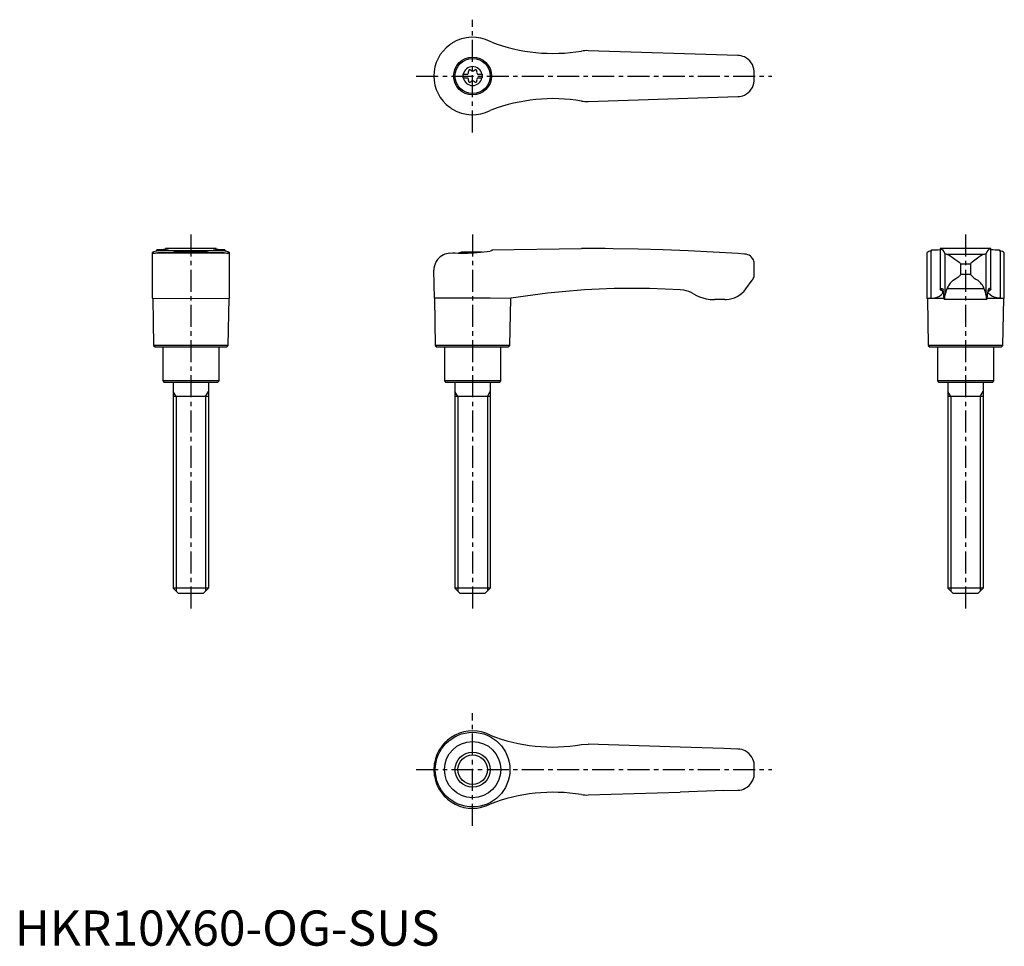
# Model space of a CAD drawing. Extents: x 1 to 281, y 0 to 263.
import ezdxf

# ---------------------------------------------------------------- set-up
doc = ezdxf.new("R2010")
doc.units = 0
doc.header["$LTSCALE"] = 5
doc.header["$MEASUREMENT"] = 0
doc.linetypes.add('CENTER', pattern=[2, 1.25, -0.25, 0.25, -0.25])
doc.layers.get('0').update_dxf_attribs({"linetype": 'CONTINUOUS'})
doc.layers.add('1', color=1, linetype='CENTER')
doc.layers.add('3', color=3, linetype='CONTINUOUS')
doc.styles.add('Standard1', font='arial.ttf')

msp = doc.modelspace()

# ---------------------------------------------------------------- linework, layer by layer
for p, q in [((135.44, 256.63), (135, 256.8)), ((205.35, 252.85), (162.8, 254.2)), ((127.25, 247.52), (127.25, 246.47)), ((127.25, 247.52), (128.61, 247.52)), ((127.25, 246.47), (128.61, 246.47)), ((131.39, 247.52), (132.75, 247.52)), ((131.39, 246.47), (132.75, 246.47)), ((132.75, 247.52), (132.75, 246.47)), ((162.8, 239.8), (205.35, 241.15)), ((135.44, 237.37), (135, 237.2)), ((39, 196.78), (39, 183.89)), ((40.2, 197.3), (40.37, 197.36)), ((40.37, 197.36), (40.37, 197.59)), ((59.63, 197.36), (40.37, 197.36)), ((59.41, 196.77), (40.59, 196.77)), ((40.59, 196.77), (41.13, 196.69)), ((58.87, 196.69), (41.13, 196.69)), ((42.79, 198), (42.79, 197.75)), ((57.2, 198), (42.79, 198)), ((52.88, 197), (47.12, 197)), ((57.21, 197.75), (57.21, 198)), ((59.63, 197.59), (59.63, 197.36)), ((59.63, 197.36), (59.8, 197.3)), ((61, 183.89), (61, 196.78)), ((123.5, 196.69), (124.3, 196.77)), ((132.7, 197), (127.12, 197)), ((135.44, 197.36), (135, 197.3)), ((135.44, 197.59), (160.9, 198)), ((135.44, 197.59), (135.44, 197.36)), ((162.61, 198), (160.9, 198)), ((163.4, 198), (162.61, 198)), ((207.25, 196.43), (205.41, 196.55)), ((259, 196.78), (259, 183.89)), ((260.37, 197.36), (260.2, 197.3)), ((260.2, 183.89), (260.2, 197.3)), ((260.37, 197.36), (260.37, 197.59)), ((277.21, 198), (262.79, 198)), ((262.79, 198), (262.79, 186.33)), ((264.15, 196.55), (264.15, 184.64)), ((264.59, 196.43), (275.41, 196.43)), ((275.85, 184.64), (275.85, 196.55)), ((277.21, 186.33), (277.21, 198)), ((279.63, 197.59), (279.63, 197.36)), ((279.63, 197.36), (279.8, 197.3)), ((279.8, 197.3), (279.8, 183.89)), ((281, 183.89), (281, 196.79)), ((210, 190.59), (210, 193.63)), ((268.61, 190.59), (268.61, 193.63)), ((268.61, 193.63), (271.39, 193.63)), ((271.39, 193.63), (271.39, 190.59)), ((119.15, 183.89), (119, 191.9)), ((271.39, 190.59), (268.61, 190.59)), ((207.62, 186.55), (209.4, 189)), ((275.3, 186.55), (264.7, 186.55)), ((39, 183.89), (50, 183.86)), ((39.15, 183.89), (39.4, 170.5)), ((50, 183.86), (61, 183.89)), ((60.6, 170.5), (60.85, 183.89)), ((119.15, 183.89), (119.4, 170.5)), ((135, 183.89), (119.15, 183.89)), ((140.85, 183.86), (135, 183.89)), ((140.6, 170.5), (140.85, 183.86)), ((201.63, 183.5), (198.68, 183.5)), ((259.15, 183.86), (259, 183.89)), ((259, 183.89), (260.2, 183.89)), ((259.15, 183.86), (259.4, 170.5)), ((263.85, 183.86), (259.15, 183.86)), ((276.06, 183.5), (263.94, 183.5)), ((280.85, 183.86), (276.15, 183.86)), ((279.8, 183.89), (281, 183.89)), ((280.6, 170.5), (280.85, 183.86)), ((281, 183.89), (280.85, 183.86)), ((39.4, 170.5), (39.9, 170)), ((60.6, 170.5), (39.4, 170.5)), ((60.1, 170), (39.9, 170)), ((42, 170), (42, 160.4)), ((58, 160.4), (58, 170)), ((60.1, 170), (60.6, 170.5)), ((119.4, 170.5), (119.9, 170)), ((140.6, 170.5), (119.4, 170.5)), ((140.1, 170), (119.9, 170)), ((122, 170), (122, 160.4)), ((138, 160.4), (138, 170)), ((140.1, 170), (140.6, 170.5)), ((259.4, 170.5), (259.9, 170)), ((280.6, 170.5), (259.4, 170.5)), ((280.1, 170), (259.9, 170)), ((262, 170), (262, 160.4)), ((278, 160.4), (278, 170)), ((280.1, 170), (280.6, 170.5)), ((42, 160.4), (42.4, 160)), ((58, 160.4), (42, 160.4)), ((57.6, 160), (42.4, 160)), ((45, 160), (45, 101.5)), ((55, 160), (55, 101.5)), ((57.6, 160), (58, 160.4)), ((122, 160.4), (122.4, 160)), ((138, 160.4), (122, 160.4)), ((137.6, 160), (122.4, 160)), ((125, 160), (125, 101.5)), ((135, 160), (135, 101.5)), ((137.6, 160), (138, 160.4)), ((278, 160.4), (262, 160.4)), ((262, 160.4), (262.4, 160)), ((277.6, 160), (262.4, 160)), ((265, 160), (265, 101.5)), ((275, 160), (275, 101.5)), ((277.6, 160), (278, 160.4)), ((55, 156), (45, 156)), ((135, 156), (125, 156)), ((275, 156), (265, 156)), ((46.5, 100), (45, 101.5)), ((55, 101.5), (45, 101.5)), ((55, 101.5), (53.5, 100)), ((126.5, 100), (125, 101.5)), ((135, 101.5), (125, 101.5)), ((135, 101.5), (133.5, 100)), ((266.5, 100), (265, 101.5)), ((275, 101.5), (265, 101.5)), ((275, 101.5), (273.5, 100)), ((53.5, 100), (46.5, 100)), ((133.5, 100), (126.5, 100)), ((273.5, 100), (266.5, 100)), ((160.9, 57.1), (162.8, 57.2)), ((188.96, 56.37), (162.8, 57.2)), ((201.38, 55.97), (188.96, 56.37)), ((205.35, 55.85), (201.38, 55.97)), ((119.15, 48.19), (119.15, 51.81)), ((119, 50), (119, 50.14)), ((119, 49.86), (119, 50)), ((162.8, 42.8), (188.96, 43.63)), ((201.38, 44.03), (188.96, 43.63)), ((201.38, 44.03), (205.35, 44.15))]:
    msp.add_line(p, q)
at = {"flags": 128}
for points in [[(264.59, 196.43), (264.86, 196.35), (265.2, 196.19), (265.67, 195.92), (266.2, 195.56), (266.96, 195.03), (267.78, 194.43), (268.14, 194.14), (268.36, 193.96), (268.49, 193.84), (268.6, 193.7), (268.61, 193.63)], [(275.41, 196.43), (275.14, 196.35), (274.8, 196.19), (274.33, 195.92), (273.8, 195.56), (273.04, 195.03), (272.22, 194.43), (271.86, 194.14), (271.64, 193.96), (271.51, 193.84), (271.4, 193.7), (271.39, 193.63)], [(266.49, 189), (267.27, 189.51), (268.08, 190.07), (268.31, 190.24), (268.46, 190.36), (268.58, 190.5), (268.6, 190.55), (268.61, 190.59)], [(260.2, 183.89), (261.14, 184), (261.92, 184.21), (262.57, 184.5), (263.05, 184.81), (263.45, 185.23), (263.57, 185.62), (263.38, 185.96), (262.9, 186.25)], [(262.8, 186.36), (262.79, 186.33), (262.8, 186.3), (262.84, 186.28), (262.9, 186.25)], [(262.8, 186.36), (263.01, 186.62), (263.22, 186.7), (263.42, 186.58), (263.63, 186.27)], [(277.2, 186.36), (276.99, 186.62), (276.78, 186.7), (276.58, 186.58), (276.37, 186.27)], [(279.8, 183.89), (278.86, 184), (278.08, 184.21), (277.43, 184.5), (276.95, 184.81), (276.55, 185.23), (276.43, 185.62), (276.62, 185.96), (277.1, 186.25)], [(277.2, 186.36), (277.21, 186.33), (277.2, 186.3), (277.16, 186.28), (277.1, 186.25)]]:
    msp.add_lwpolyline(points, dxfattribs=at)
for points in [[(40.2, 197.3, 0), (39.83, 197.18, 0), (39.52, 197.07, 0), (39.39, 197.02, 0), (39.27, 196.97, 0), (39.18, 196.93, 0), (39.11, 196.89, 0), (39.02, 196.82, 0), (39, 196.78, 0)], [(39, 196.78, 0), (39, 196.76, 0), (39.03, 196.74, 0), (39.07, 196.73, 0), (39.13, 196.71, 0), (39.21, 196.71, 0), (39.31, 196.7, 0), (39.39, 196.7, 0)], [(39.39, 196.7, 0), (39.44, 196.7, 0), (39.58, 196.7, 0), (39.74, 196.71, 0), (39.92, 196.72, 0), (40.12, 196.74, 0), (40.35, 196.75, 0), (40.59, 196.77, 0)], [(43.57, 197.92, 0), (43.56, 197.91, 0), (43.53, 197.89, 0), (43.48, 197.87, 0), (43.41, 197.85, 0), (43.31, 197.83, 0), (43.2, 197.81, 0), (43.06, 197.79, 0), (42.91, 197.77, 0), (42.58, 197.73, 0), (42.18, 197.69, 0), (41.88, 197.66, 0), (41.55, 197.64, 0), (40.99, 197.61, 0), (40.37, 197.59, 0)], [(42.9, 198, 0), (42.84, 198, 0), (42.8, 198, 0), (42.79, 198, 0), (42.79, 198, 0)], [(42.9, 198, 0), (43.05, 197.99, 0), (43.19, 197.99, 0), (43.3, 197.98, 0), (43.39, 197.97, 0), (43.47, 197.96, 0), (43.52, 197.95, 0), (43.55, 197.94, 0), (43.57, 197.93, 0), (43.57, 197.92, 0)], [(44.61, 196.78, 0), (44.62, 196.8, 0), (44.66, 196.83, 0), (44.74, 196.86, 0), (44.86, 196.89, 0), (45.01, 196.93, 0), (45.2, 196.97, 0), (45.42, 197.02, 0), (45.67, 197.06, 0), (45.96, 197.1, 0), (46.28, 197.14, 0), (46.63, 197.18, 0), (46.99, 197.22, 0), (47.37, 197.25, 0), (47.78, 197.29, 0), (48.22, 197.31, 0), (48.64, 197.33, 0), (49.08, 197.35, 0), (49.54, 197.36, 0), (50, 197.36, 0), (50.44, 197.36, 0), (50.88, 197.35, 0), (51.32, 197.33, 0), (51.76, 197.31, 0), (52.17, 197.29, 0), (52.57, 197.26, 0), (52.96, 197.23, 0), (53.33, 197.19, 0), (53.66, 197.15, 0), (53.98, 197.11, 0), (54.27, 197.07, 0), (54.53, 197.02, 0), (54.76, 196.98, 0), (54.95, 196.94, 0), (55.12, 196.9, 0), (55.24, 196.86, 0), (55.33, 196.83, 0), (55.38, 196.8, 0), (55.39, 196.78, 0)], [(56.43, 197.92, 0), (56.43, 197.93, 0), (56.49, 197.96, 0), (56.62, 197.98, 0), (56.82, 197.99, 0), (57.1, 198, 0)], [(59.63, 197.59, 0), (59.29, 197.6, 0), (58.96, 197.61, 0), (58.66, 197.63, 0), (58.37, 197.64, 0), (58.02, 197.67, 0), (57.7, 197.7, 0), (57.49, 197.72, 0), (57.29, 197.74, 0), (57.11, 197.76, 0), (56.96, 197.79, 0), (56.72, 197.83, 0), (56.55, 197.87, 0), (56.46, 197.9, 0), (56.43, 197.92, 0)], [(57.21, 198, 0), (57.21, 198, 0), (57.2, 198, 0), (57.16, 198, 0), (57.1, 198, 0)], [(58.87, 196.69, 0), (59.41, 196.77, 0), (59.41, 196.77, 0)], [(59.41, 196.77, 0), (59.84, 196.74, 0), (60.21, 196.71, 0), (60.37, 196.71, 0), (60.52, 196.7, 0), (60.61, 196.7, 0)], [(61, 196.78, 0), (60.99, 196.8, 0), (60.97, 196.83, 0), (60.92, 196.87, 0), (60.86, 196.91, 0), (60.77, 196.95, 0), (60.66, 197, 0), (60.53, 197.05, 0), (60.38, 197.11, 0), (60.21, 197.17, 0), (60.01, 197.23, 0), (59.8, 197.3, 0)], [(60.61, 196.7, 0), (60.64, 196.7, 0), (60.75, 196.7, 0), (60.91, 196.72, 0), (60.99, 196.75, 0), (61, 196.78, 0)], [(123.5, 196.69, 0), (123.03, 196.64, 0), (122.58, 196.54, 0), (122.14, 196.4, 0), (121.73, 196.23, 0), (121.23, 195.96, 0), (120.78, 195.63, 0), (120.38, 195.27, 0), (120.03, 194.87, 0), (119.64, 194.3, 0), (119.35, 193.69, 0), (119.14, 193.05, 0), (119.02, 192.39, 0), (119, 191.94, 0), (119, 191.91, 0), (119, 191.9, 0)], [(124.3, 196.77, 0), (125.09, 196.74, 0), (125.91, 196.71, 0), (126.78, 196.7, 0), (127.68, 196.7, 0), (128.56, 196.72, 0), (129.46, 196.75, 0), (130.38, 196.8, 0), (131.31, 196.87, 0), (132.25, 196.95, 0), (133.18, 197.05, 0), (134.1, 197.17, 0), (135, 197.3, 0)], [(205.41, 196.55, 0), (198.32, 197, 0), (191.23, 197.36, 0), (184.13, 197.64, 0), (177.02, 197.84, 0), (169.91, 197.96, 0), (167.63, 197.99, 0)], [(209.98, 193.95, 0), (209.95, 194.11, 0), (209.9, 194.37, 0)], [(209.4, 189, 0), (209.55, 189.24, 0), (209.71, 189.5, 0), (209.84, 189.78, 0), (209.93, 190.06, 0), (209.97, 190.25, 0), (209.98, 190.37, 0), (209.99, 190.44, 0), (209.99, 190.49, 0), (210, 190.55, 0), (210, 190.57, 0), (210, 190.59, 0)], [(175.2, 186.7, 0), (174.37, 186.7, 0), (174.37, 186.7, 0), (174.37, 186.7, 0)], [(188.99, 186.27, 0), (184.64, 186.5, 0), (180.28, 186.64, 0), (175.92, 186.7, 0), (175.2, 186.7, 0)], [(192.72, 185.17, 0), (192.08, 185.5, 0), (191.4, 185.77, 0), (190.69, 185.99, 0), (189.96, 186.16, 0), (188.99, 186.27, 0)], [(192.72, 185.17, 0), (193.56, 184.71, 0), (194.43, 184.32, 0), (195.35, 183.99, 0), (196.3, 183.75, 0), (197.48, 183.56, 0), (198.68, 183.5, 0)]]:
    msp.add_polyline3d(points)
for centre, radius in [((130, 247), 5.38), ((130, 247), 5), ((130, 50), 10.6), ((130, 50), 8), ((130, 50), 5)]:
    msp.add_circle(centre, radius)
for centre, radius, start, end in [((130, 247), 11, 62.9643, 121.2104), ((130, 247), 11, 126.2215, 180), ((130, 247), 11, 121.2104, 126.2215), ((152.84, 302.43), 49, 249.1899, 279.4625), ((162.37, 244.31), 9.9, 87.4986, 98.527), ((205.2, 248.05), 4.8, 65.2329, 88.1796), ((205.2, 248.05), 4.8, 4.0663, 65.2329), ((130, 247), 2.69, 11.2732, 168.7268), ((130, 247), 11, 180.0004, 233.778), ((130, 247), 2.69, 191.2732, 348.7268), ((128.17, 248.06), 0.691, 309.6889, 16.6582), ((128.17, 245.94), 0.691, 343.3418, 50.3111), ((129.21, 248.37), 0.395, 43.3418, 196.6582), ((130, 249.11), 0.691, 223.3418, 316.6582), ((130.79, 248.37), 0.395, 343.3418, 136.6582), ((131.83, 248.06), 0.691, 163.3418, 230.3111), ((131.83, 245.94), 0.691, 129.6889, 196.6582), ((130, 247), 80, 359.0042, 0.9958), ((129.21, 245.63), 0.395, 163.3418, 316.6582), ((130, 244.89), 0.691, 43.3418, 136.6582), ((130.79, 245.63), 0.395, 223.3418, 16.6582), ((205.2, 245.95), 4.8, 294.7671, 355.9337), ((152.84, 191.57), 49, 80.5375, 110.8101), ((205.2, 245.95), 4.8, 271.8204, 294.7671), ((130, 247), 11, 233.7785, 238.7896), ((162.37, 249.69), 9.9, 261.473, 272.5014), ((130, 247), 11, 238.7896, 297.0357), ((50, 183.3), 14, 101.8826, 105.7469), ((50, 183.3), 14, 74.2531, 78.1174), ((130, 183.3), 14, 101.8826, 106.4878), ((163.4, -417.8), 615.8, 89.60644, 90), ((207.21, 193.64), 2.78, 15.2002, 89.3631), ((260.5, 194.94), 2.38, 97.1232, 129.056), ((260.29, 217.36), 19.77, 270.2252, 277.2597), ((262.14, 196.02), 2.08, 14.7104, 71.4516), ((264.6, 197.27), 0.842, 238.0238, 269.5355), ((275.4, 197.29), 0.864, 270.8721, 301.5686), ((277.81, 196.08), 2.02, 107.5507, 166.2874), ((279.79, 218.74), 21.15, 262.9811, 269.557), ((279.63, 195.22), 2.08, 48.7486, 85.2743), ((207.2, 193.63), 2.8, 0, 6.5675), ((276.35, 195.01), 6.65, 221.6647, 244.6423), ((269.96, 184.59), 5.61, 128.202, 159.5814), ((269.88, 184.48), 5.8, 20.9555, 51.2611), ((175.7, -28.8), 215.5, 90.3534, 99.3065), ((201.63, 190.9), 7.4, 272.8896, 324), ((256.6, 184.96), 7.15, 1.7178, 10.5915), ((268.48, 184.86), 4.74, 176.2445, 196.6873), ((260.78, 184.44), 3.37, 343.9028, 3.4656), ((271.31, 183.61), 7.23, 155.9824, 171.7926), ((269.37, 183.8), 6.53, 7.3533, 24.8716), ((280.49, 184.58), 4.64, 179.2256, 193.406), ((271.52, 184.86), 4.74, 343.3127, 3.7555), ((283.4, 184.96), 7.15, 169.4085, 178.2822), ((201.63, 190.9), 7.4, 270, 272.8896), ((130, 50), 11, 62.9643, 170.5515), ((152.84, 105.43), 49, 248.6436, 279.4625), ((205.2, 51.05), 4.8, 62.19, 88.1796), ((205.2, 51.05), 4.8, 30.8134, 62.19), ((205.2, 51.05), 4.8, 4.0663, 30.8134), ((130, 50), 11, 170.5515, 179.2912), ((130, 50), 80, 359.0042, 0.9958), ((130, 50), 11, 180.7088, 189.4485), ((130, 50), 11, 189.4485, 297.0357), ((205.2, 48.95), 4.8, 329.1866, 355.9337), ((205.2, 48.95), 4.8, 297.81, 329.1866), ((152.84, -5.43), 49, 80.5375, 111.3564), ((162.37, 52.69), 9.9, 261.473, 272.5014), ((205.2, 48.95), 4.8, 271.8204, 297.81)]:
    msp.add_arc(centre, radius, start, end)
at = {"layer": '1'}
for p, q in [((130, 231), (130, 263)), ((114, 247), (215, 247)), ((50, 202), (50, 95)), ((130, 202), (130, 95)), ((270, 202), (270, 95)), ((130, 34), (130, 66)), ((114, 50), (215, 50))]:
    msp.add_line(p, q, dxfattribs=at)
at = {"layer": '3'}
for p, q in [((45.81, 156), (45, 157.41)), ((54.19, 156), (55, 157.41)), ((125.81, 156), (125, 157.41)), ((134.19, 156), (135, 157.41)), ((265.81, 156), (265, 157.41)), ((274.19, 156), (275, 157.41)), ((45.81, 156), (45.81, 100.69)), ((54.19, 156), (54.19, 100.69)), ((125.81, 156), (125.81, 100.69)), ((134.19, 156), (134.19, 100.69)), ((265.81, 156), (265.81, 100.69)), ((274.19, 156), (274.19, 100.69))]:
    msp.add_line(p, q, dxfattribs=at)
msp.add_circle((130, 50), 4.19, dxfattribs=at)

# ---------------------------------------------------------------- texts
at = {"color": 3, "style": 'Standard1'}
msp.add_text('HKR10X60-OG-SUS', height=10, dxfattribs=at).set_placement((0, 0))

doc.saveas('drawing.dxf')
